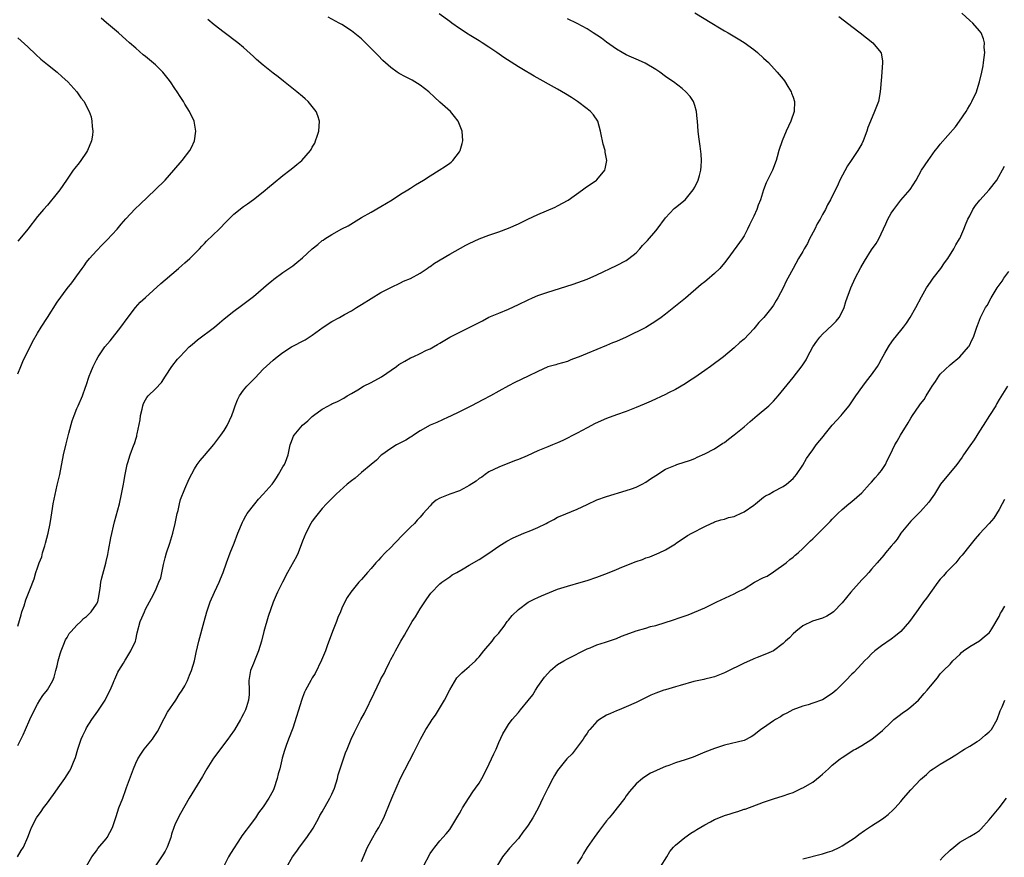
# Model space of a CAD drawing. Units: inches. Extents: x 2628000 to 2631000, y 1446000 to 1449000.
# Drawn here: x 2628799 to 2629000, y 1448477 to 1448648 of the extents above; entities that cross this region are included whole.
import ezdxf

# ---------------------------------------------------------------- set-up
doc = ezdxf.new("R2010")
doc.units = ezdxf.units.IN
doc.header["$MEASUREMENT"] = 0
doc.layers.add('LD26281446_10ft', color=60, linetype='Continuous')

msp = doc.modelspace()

# ---------------------------------------------------------------- linework, layer by layer
at = {"layer": 'LD26281446_10ft'}
for points, elevation in [([(2628798.9, 1448477), (2628799.68, 1448478.32), (2628800.13, 1448479), (2628800.98, 1448481.02), (2628801.54, 1448482.46), (2628801.73, 1448483), (2628802.77, 1448485), (2628803.71, 1448486.29), (2628804.18, 1448487), (2628805, 1448488.01), (2628805.73, 1448489), (2628806.24, 1448489.76), (2628807.54, 1448491.54), (2628808.57, 1448493), (2628809, 1448493.72), (2628809.51, 1448494.49), (2628809.8, 1448495), (2628810.32, 1448496.32), (2628810.74, 1448497.26), (2628811.17, 1448499), (2628811.85, 1448501), (2628812.25, 1448501.75), (2628812.8, 1448503), (2628813, 1448503.35), (2628814.07, 1448505), (2628815.27, 1448506.73), (2628816.74, 1448509), (2628817, 1448509.47), (2628817.8, 1448511), (2628818.41, 1448512.41), (2628818.64, 1448513), (2628818.72, 1448513.28), (2628819.35, 1448514.65), (2628819.55, 1448515), (2628820.5, 1448516.5), (2628820.87, 1448517.13), (2628821, 1448517.31), (2628822.01, 1448519), (2628822.93, 1448521), (2628823, 1448521.27), (2628823.3, 1448522.7), (2628823.93, 1448525), (2628824.26, 1448525.74), (2628824.76, 1448527), (2628825, 1448527.52), (2628825.79, 1448529), (2628826.25, 1448529.75), (2628827, 1448531.35), (2628827.73, 1448533), (2628828.09, 1448533.91), (2628828.64, 1448536.64), (2628829, 1448538), (2628829.28, 1448539), (2628829.95, 1448541), (2628830.36, 1448542.36), (2628830.57, 1448543), (2628831.05, 1448545), (2628831.46, 1448547), (2628831.63, 1448547.63), (2628831.93, 1448549), (2628832.14, 1448549.86), (2628833, 1448552.08), (2628833.93, 1448554.07), (2628835, 1448556.14), (2628835.52, 1448557), (2628836.14, 1448557.86), (2628837, 1448558.88), (2628838.94, 1448561.06), (2628840.38, 1448563), (2628841, 1448563.97), (2628841.64, 1448565), (2628842.58, 1448567), (2628843, 1448568.13), (2628843.28, 1448569), (2628843.77, 1448570.23), (2628844.15, 1448571), (2628845, 1448572.17), (2628845.62, 1448573), (2628847.32, 1448574.68), (2628849, 1448576.44), (2628851, 1448578.32), (2628851.84, 1448579), (2628853, 1448579.86), (2628854.74, 1448581), (2628857.54, 1448582.46), (2628858.35, 1448583), (2628859, 1448583.41), (2628860.48, 1448584.48), (2628861.22, 1448585), (2628863, 1448586.16), (2628864.55, 1448587), (2628865.59, 1448587.59), (2628867, 1448588.37), (2628868.04, 1448589), (2628869, 1448589.64), (2628871, 1448590.88), (2628873, 1448592.05), (2628875, 1448593.12), (2628877, 1448594.06), (2628877.61, 1448594.39), (2628879, 1448594.95), (2628881, 1448596.04), (2628882.44, 1448597), (2628882.76, 1448597.24), (2628883, 1448597.36), (2628883.92, 1448598.08), (2628887, 1448599.93), (2628890.29, 1448601.71), (2628891, 1448602.08), (2628893, 1448603.02), (2628895, 1448603.78), (2628897, 1448604.47), (2628899, 1448605.22), (2628901, 1448606.06), (2628902.9, 1448607), (2628905, 1448608), (2628908.5, 1448609.5), (2628909, 1448609.74), (2628911.12, 1448610.88), (2628914.1, 1448613), (2628914.6, 1448613.4), (2628916.91, 1448615), (2628917, 1448615.08), (2628918.63, 1448617), (2628918.72, 1448617.28), (2628919.04, 1448619), (2628918.71, 1448620.71), (2628918.67, 1448621), (2628918.32, 1448622.32), (2628918.12, 1448623), (2628917.97, 1448623.97), (2628917.72, 1448625), (2628917.19, 1448627), (2628916.32, 1448628.32), (2628915.74, 1448629), (2628915, 1448629.56), (2628913.03, 1448631), (2628911.82, 1448631.82), (2628910.6, 1448632.6), (2628909, 1448633.56), (2628904.21, 1448636.21), (2628901.69, 1448637.69), (2628901, 1448638.12), (2628898.02, 1448640.02), (2628896.61, 1448641), (2628895, 1448642.09), (2628893.6, 1448643), (2628893, 1448643.39), (2628891.98, 1448643.98), (2628891, 1448644.61), (2628890.75, 1448644.75), (2628889, 1448645.89), (2628887.44, 1448647), (2628887, 1448647.35), (2628884.88, 1448648.88)], 10060), ([(2628937, 1448649.08), (2628940.46, 1448647), (2628942.02, 1448646.02), (2628943, 1448645.43), (2628943.76, 1448645), (2628945.78, 1448643.78), (2628947, 1448643.07), (2628949, 1448641.6), (2628949.74, 1448641), (2628951, 1448639.89), (2628951.98, 1448639), (2628953.79, 1448637), (2628955, 1448635.55), (2628955.24, 1448635.24), (2628955.92, 1448634.08), (2628956.59, 1448633), (2628956.71, 1448632.71), (2628957, 1448631.89), (2628957.27, 1448631), (2628957.24, 1448629), (2628956.53, 1448627), (2628955.62, 1448625), (2628954.8, 1448623), (2628954.12, 1448621), (2628953.77, 1448619.77), (2628953.52, 1448619), (2628952.78, 1448617), (2628951.79, 1448615), (2628951.54, 1448614.46), (2628950.96, 1448613), (2628950.33, 1448611), (2628949.91, 1448609.91), (2628949.59, 1448609), (2628949, 1448607.67), (2628948.13, 1448605.87), (2628947.74, 1448605), (2628947, 1448603.61), (2628946.65, 1448603), (2628943.7, 1448599), (2628943, 1448598.1), (2628942.05, 1448597), (2628941, 1448595.93), (2628939.39, 1448594.61), (2628939, 1448594.28), (2628938.26, 1448593.74), (2628935.04, 1448590.96), (2628932.69, 1448589), (2628931, 1448587.67), (2628930.09, 1448587), (2628929, 1448586.23), (2628926.98, 1448584.98), (2628922.96, 1448583), (2628921, 1448582.12), (2628920.21, 1448581.79), (2628919, 1448581.25), (2628915, 1448579.66), (2628913.4, 1448579), (2628913, 1448578.82), (2628911.67, 1448578.33), (2628911, 1448578.03), (2628909, 1448577.46), (2628908.66, 1448577.34), (2628907, 1448576.9), (2628905, 1448576.01), (2628903, 1448575.02), (2628900.28, 1448573.72), (2628899, 1448573.08), (2628897, 1448571.98), (2628895.33, 1448571), (2628893.78, 1448570.22), (2628891.47, 1448569), (2628889, 1448567.75), (2628887.14, 1448566.86), (2628886.66, 1448566.66), (2628884.39, 1448565.61), (2628882.99, 1448565.01), (2628881, 1448563.87), (2628879.62, 1448563), (2628879.26, 1448562.74), (2628879, 1448562.59), (2628878.05, 1448561.95), (2628876.15, 1448561), (2628875, 1448560.27), (2628873.19, 1448559), (2628873, 1448558.83), (2628872.09, 1448557.91), (2628871, 1448557.05), (2628869, 1448555.36), (2628867.74, 1448554.26), (2628867, 1448553.71), (2628866.11, 1448553), (2628863.83, 1448551), (2628861.88, 1448549), (2628861, 1448548.03), (2628860.16, 1448547), (2628859.65, 1448546.35), (2628859, 1448545.44), (2628858.72, 1448545), (2628857.67, 1448543), (2628857, 1448541.36), (2628856.1, 1448539), (2628855.75, 1448538.25), (2628853.94, 1448535), (2628852.91, 1448533), (2628851.9, 1448531), (2628851.61, 1448530.39), (2628851, 1448528.97), (2628849.99, 1448526.01), (2628849.13, 1448523), (2628848.63, 1448521), (2628848.02, 1448519), (2628847.21, 1448517), (2628847, 1448516.43), (2628846.4, 1448515), (2628846.2, 1448513.8), (2628846.04, 1448513), (2628846.12, 1448511), (2628846.11, 1448510.11), (2628846.01, 1448509), (2628845.59, 1448507.59), (2628845.38, 1448507), (2628845.25, 1448506.75), (2628845, 1448506.18), (2628844.54, 1448505.46), (2628844.33, 1448505), (2628843.11, 1448502.89), (2628842.27, 1448501.73), (2628841.79, 1448501), (2628838.88, 1448497.12), (2628837.51, 1448495), (2628836.59, 1448493.41), (2628835, 1448490.76), (2628833.93, 1448489), (2628832.12, 1448485.88), (2628831.64, 1448485), (2628831, 1448483.58), (2628830.76, 1448483), (2628830.32, 1448481.68), (2628830.14, 1448481), (2628829.42, 1448479), (2628829, 1448478.21), (2628828.56, 1448477.44), (2628828.29, 1448477), (2628827, 1448475.19)], 10040), ([(2628966.35, 1448648.34), (2628967.49, 1448647.49), (2628969, 1448646.3), (2628970.69, 1448645), (2628971.98, 1448643.98), (2628973.24, 1448643), (2628974.92, 1448641), (2628974.94, 1448640.94), (2628975.25, 1448639.25), (2628975.26, 1448639), (2628975, 1448636.07), (2628974.78, 1448633), (2628974.39, 1448631), (2628973.63, 1448629), (2628972.76, 1448627), (2628972.27, 1448625.73), (2628972.02, 1448625), (2628971.3, 1448623), (2628971, 1448622.38), (2628970.22, 1448621), (2628968.87, 1448619), (2628968.08, 1448617.92), (2628966.55, 1448615), (2628966.16, 1448614.16), (2628964.64, 1448611), (2628964.03, 1448609.97), (2628963.59, 1448609), (2628963, 1448607.98), (2628962.5, 1448607), (2628961.94, 1448606.06), (2628961.43, 1448605), (2628960.36, 1448603), (2628959.91, 1448602.09), (2628959.27, 1448601), (2628959, 1448600.46), (2628958.13, 1448599), (2628956.99, 1448597), (2628955.92, 1448595), (2628955.59, 1448594.41), (2628954.96, 1448593), (2628953.92, 1448591), (2628953.56, 1448590.44), (2628953, 1448589.5), (2628952.64, 1448589), (2628951.02, 1448587), (2628950.03, 1448585.97), (2628949.28, 1448585), (2628949, 1448584.69), (2628947, 1448582.6), (2628946.12, 1448581.88), (2628945, 1448580.83), (2628942.79, 1448579), (2628940.19, 1448577), (2628939, 1448576.15), (2628937, 1448574.75), (2628935.92, 1448574.08), (2628935, 1448573.46), (2628933, 1448572.29), (2628931.6, 1448571.6), (2628931, 1448571.29), (2628928.06, 1448569.94), (2628926.65, 1448569.35), (2628925, 1448568.61), (2628923, 1448567.85), (2628921, 1448567.14), (2628919, 1448566.39), (2628916.64, 1448565.36), (2628915, 1448564.49), (2628913, 1448563.38), (2628910.1, 1448561.9), (2628909, 1448561.46), (2628907.93, 1448561), (2628907, 1448560.64), (2628905, 1448559.8), (2628902.78, 1448558.78), (2628901, 1448558.04), (2628900.24, 1448557.76), (2628897, 1448556.45), (2628895, 1448555.5), (2628894.26, 1448555), (2628893.55, 1448554.45), (2628893, 1448554.18), (2628892.39, 1448553.61), (2628891, 1448552.73), (2628890.48, 1448552.48), (2628889, 1448551.66), (2628887, 1448550.98), (2628885, 1448550.13), (2628884.28, 1448549.72), (2628883.39, 1448549), (2628883, 1448548.62), (2628881.63, 1448547), (2628881, 1448546.3), (2628880.36, 1448545.64), (2628879.85, 1448545), (2628879, 1448544.21), (2628877.82, 1448543), (2628877, 1448542.22), (2628876.4, 1448541.6), (2628875.85, 1448541), (2628875, 1448540.1), (2628873.84, 1448539), (2628873, 1448538.04), (2628872.46, 1448537.54), (2628871.97, 1448537), (2628871, 1448535.79), (2628870.25, 1448535), (2628869, 1448533.57), (2628868.46, 1448533), (2628866.88, 1448531), (2628866.13, 1448529.87), (2628865.65, 1448529), (2628865, 1448527.7), (2628864.72, 1448527), (2628864.2, 1448525.8), (2628863.94, 1448525), (2628863.14, 1448523), (2628862.06, 1448520.06), (2628861.7, 1448519), (2628860.9, 1448517.1), (2628859.59, 1448514.41), (2628859, 1448513.49), (2628858.71, 1448513), (2628857.64, 1448511), (2628857.43, 1448510.57), (2628857, 1448509.49), (2628856.87, 1448509.13), (2628855, 1448503.27), (2628854.16, 1448501), (2628853.7, 1448499.7), (2628853.31, 1448498.69), (2628852.87, 1448497.13), (2628852.81, 1448496.81), (2628852.37, 1448495), (2628852.05, 1448493.95), (2628851.83, 1448493), (2628851.14, 1448490.86), (2628851, 1448490.56), (2628850.14, 1448489), (2628849, 1448487.24), (2628848.02, 1448485.98), (2628847.39, 1448485), (2628845.94, 1448483), (2628845.52, 1448482.48), (2628844.66, 1448481.34), (2628844.45, 1448481), (2628842.31, 1448477.69), (2628841.91, 1448477), (2628841, 1448475.26)], 10030), ([(2628853.83, 1448475), (2628854.95, 1448477), (2628855.83, 1448478.17), (2628856.4, 1448479), (2628857.91, 1448481), (2628859.14, 1448482.86), (2628860.35, 1448485), (2628860.56, 1448485.44), (2628861, 1448486.18), (2628862.59, 1448489), (2628862.72, 1448489.28), (2628863, 1448489.82), (2628863.52, 1448491), (2628864.12, 1448493), (2628864.28, 1448493.72), (2628864.67, 1448495), (2628865, 1448496), (2628865.78, 1448498.22), (2628866.11, 1448499), (2628866.92, 1448501), (2628867.58, 1448502.42), (2628867.84, 1448503), (2628868.86, 1448505), (2628869.65, 1448506.35), (2628871.63, 1448510.37), (2628872.82, 1448513), (2628873, 1448513.35), (2628873.62, 1448514.38), (2628873.89, 1448515), (2628874.71, 1448516.71), (2628875, 1448517.25), (2628875.65, 1448518.35), (2628875.94, 1448519), (2628877.07, 1448521), (2628877.78, 1448522.22), (2628878.18, 1448523), (2628879, 1448524.4), (2628879.38, 1448525), (2628880.03, 1448525.97), (2628881, 1448527.56), (2628881.96, 1448529), (2628882.35, 1448529.65), (2628883.19, 1448530.81), (2628885, 1448532.68), (2628885.41, 1448533), (2628887, 1448534.12), (2628887.5, 1448534.5), (2628888.47, 1448535), (2628889.76, 1448535.76), (2628891, 1448536.52), (2628893, 1448537.68), (2628895, 1448538.97), (2628897, 1448540.36), (2628898.63, 1448541.37), (2628899.92, 1448542.08), (2628902.1, 1448543), (2628903.55, 1448543.55), (2628905, 1448544.15), (2628906.67, 1448545), (2628907, 1448545.19), (2628908.2, 1448545.8), (2628909, 1448546.26), (2628909.54, 1448546.46), (2628913, 1448547.93), (2628915, 1448548.88), (2628917, 1448549.78), (2628919, 1448550.48), (2628923, 1448551.71), (2628924.07, 1448552.07), (2628925, 1448552.42), (2628926.23, 1448553), (2628927, 1448553.41), (2628927.92, 1448554.08), (2628929, 1448554.8), (2628931, 1448556.07), (2628933, 1448556.91), (2628933.31, 1448557), (2628936.09, 1448557.91), (2628937, 1448558.25), (2628937.48, 1448558.52), (2628939, 1448559.16), (2628941, 1448560.21), (2628942.66, 1448561.34), (2628943, 1448561.52), (2628943.82, 1448562.18), (2628945, 1448563.04), (2628947, 1448564.71), (2628948.22, 1448565.78), (2628949.7, 1448567), (2628952.04, 1448569), (2628953, 1448569.96), (2628953.51, 1448570.49), (2628953.98, 1448571), (2628957, 1448574.73), (2628958.84, 1448577.16), (2628959.64, 1448578.36), (2628959.97, 1448579), (2628961.06, 1448581), (2628961.83, 1448582.17), (2628962.46, 1448583), (2628963, 1448583.59), (2628965, 1448585.43), (2628965.78, 1448586.22), (2628966.37, 1448587), (2628967, 1448588.14), (2628967.4, 1448589), (2628967.78, 1448590.22), (2628968.77, 1448593), (2628969.69, 1448595), (2628970.82, 1448597.18), (2628971.56, 1448598.44), (2628973, 1448600.75), (2628973.91, 1448602.09), (2628974.45, 1448603), (2628975.94, 1448606.06), (2628976.32, 1448607), (2628977, 1448608.24), (2628977.51, 1448609), (2628979, 1448610.89), (2628980.9, 1448613.1), (2628982.08, 1448615), (2628983.2, 1448617), (2628984.51, 1448619), (2628985.98, 1448621), (2628986.43, 1448621.57), (2628987, 1448622.34), (2628990.13, 1448625.87), (2628990.93, 1448627), (2628992.3, 1448629), (2628992.54, 1448629.46), (2628993, 1448630.26), (2628993.27, 1448630.73), (2628993.45, 1448631), (2628994.39, 1448633), (2628994.53, 1448633.47), (2628995.03, 1448635), (2628995.48, 1448637), (2628995.73, 1448638.27), (2628995.84, 1448639), (2628996.06, 1448641), (2628995.98, 1448642.02), (2628995.99, 1448643), (2628995.8, 1448643.8), (2628995.31, 1448645), (2628995, 1448645.43), (2628993.67, 1448647), (2628993, 1448647.56), (2628991.37, 1448649)], 10020), ([(2628799, 1448499.72), (2628800.09, 1448501.91), (2628800.54, 1448503), (2628801.45, 1448505), (2628801.92, 1448506.08), (2628803, 1448508.16), (2628803.48, 1448509), (2628804.08, 1448509.92), (2628805, 1448511.08), (2628806.08, 1448513), (2628806.35, 1448513.65), (2628806.75, 1448515), (2628807, 1448515.99), (2628807.22, 1448517), (2628807.6, 1448518.4), (2628807.8, 1448519), (2628808.38, 1448520.38), (2628808.72, 1448521.28), (2628809, 1448521.72), (2628809.46, 1448522.54), (2628809.86, 1448523), (2628811, 1448524.23), (2628811.82, 1448525), (2628812.37, 1448525.63), (2628813, 1448526.05), (2628813.93, 1448527), (2628815, 1448528.52), (2628815.25, 1448529), (2628815.52, 1448530.48), (2628815.63, 1448531), (2628815.75, 1448531.75), (2628815.88, 1448533), (2628816.06, 1448533.94), (2628816.92, 1448536.92), (2628817, 1448537.24), (2628817.3, 1448538.7), (2628817.47, 1448539.47), (2628817.94, 1448542.06), (2628818.66, 1448545.34), (2628819.67, 1448549), (2628820.09, 1448551), (2628820.48, 1448553), (2628820.59, 1448553.41), (2628820.87, 1448555), (2628821.27, 1448557), (2628821.41, 1448557.41), (2628821.86, 1448559), (2628822.62, 1448561), (2628822.74, 1448561.26), (2628823, 1448562.21), (2628823.21, 1448562.79), (2628823.26, 1448563), (2628823.28, 1448563.28), (2628823.9, 1448566.1), (2628824, 1448567), (2628824.33, 1448568.33), (2628824.46, 1448569), (2628824.58, 1448569.42), (2628825, 1448570.23), (2628825.3, 1448570.7), (2628825.56, 1448571), (2628827, 1448572.43), (2628828.26, 1448573.74), (2628829.07, 1448575), (2628830.39, 1448577), (2628831.54, 1448578.46), (2628831.98, 1448579), (2628833, 1448580.07), (2628833.92, 1448581), (2628834.49, 1448581.51), (2628835.59, 1448582.41), (2628839.05, 1448585), (2628840.11, 1448585.89), (2628841, 1448586.68), (2628843, 1448588.27), (2628844.58, 1448589.42), (2628847, 1448591.25), (2628849.08, 1448593), (2628850.06, 1448593.94), (2628851, 1448594.68), (2628851.17, 1448594.83), (2628853, 1448596.17), (2628854.18, 1448597), (2628855, 1448597.55), (2628855.82, 1448598.18), (2628857, 1448599.14), (2628859, 1448600.99), (2628860.15, 1448601.85), (2628861, 1448602.65), (2628861.22, 1448602.78), (2628861.53, 1448603), (2628863, 1448603.93), (2628865, 1448605.03), (2628866.31, 1448605.69), (2628869, 1448607.35), (2628871, 1448608.49), (2628873, 1448609.6), (2628875.28, 1448611), (2628877, 1448612.13), (2628878.44, 1448613), (2628879, 1448613.37), (2628880, 1448614), (2628881.65, 1448615), (2628883, 1448615.87), (2628884.89, 1448617), (2628886.16, 1448617.84), (2628887, 1448618.47), (2628887.32, 1448618.68), (2628887.67, 1448619), (2628889, 1448620.78), (2628889.15, 1448621), (2628889.56, 1448622.44), (2628889.69, 1448623), (2628889.55, 1448625), (2628888.75, 1448627), (2628887.98, 1448627.98), (2628887.14, 1448629), (2628885, 1448630.92), (2628883.93, 1448631.93), (2628882.72, 1448633), (2628881, 1448634.34), (2628879.34, 1448635.34), (2628878.02, 1448636.02), (2628876.72, 1448636.72), (2628876.3, 1448637), (2628875, 1448637.93), (2628873.39, 1448639.39), (2628872.39, 1448640.39), (2628871, 1448641.86), (2628869.85, 1448643), (2628869, 1448643.82), (2628868.37, 1448644.37), (2628867, 1448645.44), (2628865, 1448646.72), (2628864.5, 1448647), (2628862.24, 1448648.24)], 10070), ([(2628799, 1448575.52), (2628799.58, 1448577), (2628800.01, 1448577.99), (2628801.99, 1448582.01), (2628803, 1448583.79), (2628803.74, 1448585), (2628805, 1448587), (2628807, 1448590.11), (2628809, 1448592.87), (2628809.96, 1448594.04), (2628810.64, 1448595), (2628811, 1448595.46), (2628812.1, 1448597), (2628812.49, 1448597.51), (2628813, 1448598.24), (2628813.58, 1448599), (2628815, 1448600.6), (2628816.19, 1448601.81), (2628817.2, 1448602.8), (2628819.2, 1448605), (2628820.01, 1448605.99), (2628821, 1448607.1), (2628822.88, 1448609.12), (2628823.9, 1448610.1), (2628826.96, 1448613), (2628829.01, 1448615), (2628830.79, 1448617), (2628832.48, 1448619), (2628834.03, 1448621), (2628834.36, 1448621.64), (2628834.99, 1448623), (2628835.27, 1448625), (2628834.9, 1448627), (2628833.96, 1448629), (2628833, 1448630.47), (2628832.71, 1448631), (2628832.04, 1448632.04), (2628831.47, 1448633), (2628831, 1448633.67), (2628830.1, 1448635), (2628829.63, 1448635.63), (2628828.5, 1448637), (2628827, 1448638.49), (2628825, 1448640.17), (2628824.53, 1448640.53), (2628823, 1448641.87), (2628821.76, 1448643), (2628821, 1448643.67), (2628820.28, 1448644.28), (2628819.46, 1448645), (2628817.05, 1448647.05), (2628815.99, 1448647.99)], 10090), ([(2628799, 1448524.06), (2628799.64, 1448526.36), (2628799.79, 1448527), (2628800.23, 1448528.23), (2628800.59, 1448529.41), (2628801.43, 1448531.43), (2628802.27, 1448533.73), (2628802.66, 1448535), (2628803, 1448535.94), (2628803.35, 1448537), (2628803.83, 1448538.17), (2628804.03, 1448539), (2628804.46, 1448540.46), (2628804.63, 1448541), (2628805.15, 1448543), (2628805.56, 1448545), (2628805.74, 1448546.26), (2628806.05, 1448548.05), (2628806.18, 1448549), (2628807, 1448552.83), (2628807.53, 1448555), (2628808.28, 1448559), (2628808.8, 1448561.2), (2628809.4, 1448563.4), (2628810.05, 1448565.95), (2628810.42, 1448567), (2628811, 1448568.44), (2628811.27, 1448569), (2628812.16, 1448571), (2628812.75, 1448572.75), (2628812.89, 1448573.11), (2628813.5, 1448575), (2628813.84, 1448575.84), (2628814.33, 1448577), (2628815, 1448578.37), (2628815.36, 1448579), (2628816.72, 1448581), (2628817.76, 1448582.24), (2628819.98, 1448585), (2628821.23, 1448586.77), (2628822.93, 1448589), (2628823.92, 1448590.08), (2628825, 1448591.08), (2628828.1, 1448593.9), (2628829, 1448594.66), (2628831.72, 1448597), (2628832.39, 1448597.61), (2628833, 1448598.11), (2628834, 1448599), (2628835, 1448599.98), (2628836, 1448601), (2628836.46, 1448601.54), (2628837, 1448602.06), (2628837.46, 1448602.54), (2628840.01, 1448605), (2628840.5, 1448605.5), (2628841, 1448606.05), (2628843, 1448608.08), (2628845, 1448609.6), (2628845.81, 1448610.19), (2628847, 1448611.02), (2628849, 1448612.62), (2628850.28, 1448613.72), (2628851, 1448614.29), (2628853, 1448615.96), (2628854.39, 1448617), (2628855, 1448617.51), (2628855.85, 1448618.15), (2628856.88, 1448619), (2628858.61, 1448621), (2628858.76, 1448621.24), (2628859, 1448621.73), (2628859.48, 1448622.52), (2628859.67, 1448623), (2628859.96, 1448623.96), (2628860.31, 1448625), (2628860.44, 1448627), (2628860.1, 1448628.1), (2628859.78, 1448629), (2628858.18, 1448631), (2628857.56, 1448631.56), (2628857, 1448632.02), (2628855.87, 1448633), (2628853.15, 1448635.15), (2628852.03, 1448636.03), (2628851, 1448636.8), (2628849, 1448638.41), (2628847.61, 1448639.61), (2628847, 1448640.2), (2628845, 1448642.03), (2628843.84, 1448643), (2628841, 1448645.1), (2628839, 1448646.67), (2628837.71, 1448647.71)], 10080), ([(2628813, 1448475.16), (2628814.04, 1448477), (2628815, 1448478.26), (2628815.3, 1448478.7), (2628817, 1448480.71), (2628817.2, 1448481), (2628818.24, 1448483), (2628819, 1448485.26), (2628819.56, 1448487), (2628820.35, 1448489), (2628821, 1448490.77), (2628821.15, 1448491.15), (2628822.53, 1448495), (2628823, 1448496.12), (2628823.41, 1448497), (2628824.02, 1448497.98), (2628824.72, 1448499), (2628826.39, 1448501), (2628826.65, 1448501.35), (2628827.45, 1448502.55), (2628828.78, 1448505.21), (2628829.51, 1448506.49), (2628831.16, 1448509), (2628831.85, 1448510.15), (2628832.47, 1448511), (2628833, 1448511.89), (2628833.56, 1448513), (2628833.95, 1448514.05), (2628834.35, 1448515), (2628834.95, 1448517), (2628835.3, 1448518.7), (2628835.84, 1448521), (2628836.96, 1448525.04), (2628837.47, 1448527), (2628838.16, 1448529), (2628839.03, 1448530.97), (2628840, 1448533), (2628840.28, 1448533.72), (2628840.86, 1448535), (2628841.54, 1448537), (2628842.26, 1448539), (2628843.06, 1448541), (2628843.82, 1448543), (2628844.74, 1448545.26), (2628845, 1448545.68), (2628845.45, 1448546.55), (2628845.75, 1448547), (2628847.26, 1448549), (2628848.03, 1448549.97), (2628849, 1448550.95), (2628850.79, 1448553), (2628851, 1448553.27), (2628851.67, 1448554.33), (2628852.13, 1448555), (2628853, 1448556.52), (2628853.3, 1448557), (2628853.51, 1448557.51), (2628854.08, 1448559), (2628854.51, 1448561), (2628854.62, 1448561.38), (2628855.18, 1448562.82), (2628855.29, 1448563), (2628857, 1448565.02), (2628858.07, 1448565.93), (2628859, 1448566.8), (2628859.24, 1448567), (2628861, 1448568.29), (2628862.29, 1448569), (2628862.77, 1448569.23), (2628863, 1448569.37), (2628864.15, 1448569.85), (2628865.43, 1448570.57), (2628866.12, 1448571), (2628867, 1448571.51), (2628868.26, 1448572.26), (2628869.44, 1448573), (2628871, 1448573.76), (2628873.11, 1448574.89), (2628876.15, 1448577), (2628876.63, 1448577.37), (2628877.89, 1448578.11), (2628879, 1448578.73), (2628879.58, 1448579), (2628881, 1448579.63), (2628882.3, 1448580.3), (2628883, 1448580.6), (2628883.69, 1448581), (2628884.54, 1448581.46), (2628885, 1448581.78), (2628887.02, 1448582.98), (2628891, 1448584.94), (2628892.36, 1448585.64), (2628893.66, 1448586.34), (2628895, 1448587.02), (2628897, 1448587.89), (2628899, 1448588.7), (2628901, 1448589.64), (2628903, 1448590.61), (2628903.89, 1448591), (2628905, 1448591.48), (2628907, 1448592.17), (2628910.69, 1448593.31), (2628912.2, 1448593.8), (2628915, 1448594.79), (2628917, 1448595.66), (2628921, 1448597.59), (2628923, 1448598.63), (2628923.54, 1448599), (2628925, 1448600.19), (2628925.77, 1448601), (2628926.34, 1448601.66), (2628927, 1448602.34), (2628927.3, 1448602.7), (2628929, 1448604.65), (2628929.28, 1448605), (2628931, 1448607.31), (2628932.78, 1448609.22), (2628933, 1448609.42), (2628935.02, 1448610.98), (2628936.65, 1448613), (2628937, 1448613.56), (2628937.67, 1448615), (2628937.95, 1448615.95), (2628938.23, 1448617), (2628938.25, 1448617.75), (2628938.36, 1448619), (2628938.28, 1448620.28), (2628938.08, 1448621.92), (2628937.81, 1448623.81), (2628937.68, 1448625), (2628937.49, 1448627), (2628937.47, 1448627.47), (2628937.31, 1448629), (2628937, 1448630.2), (2628936.73, 1448631), (2628936.01, 1448632.01), (2628935.15, 1448633), (2628934.36, 1448633.64), (2628932.62, 1448635), (2628931.65, 1448635.65), (2628931, 1448636.15), (2628929.84, 1448637), (2628929, 1448637.55), (2628926.83, 1448638.83), (2628925.46, 1448639.46), (2628925, 1448639.64), (2628924.07, 1448640.07), (2628923, 1448640.52), (2628922.15, 1448641), (2628921, 1448641.69), (2628919, 1448643.13), (2628917.92, 1448643.92), (2628917, 1448644.53), (2628916.24, 1448645), (2628915, 1448645.82), (2628913, 1448646.94), (2628911, 1448647.9)], 10050), ([(2628799, 1448643.98), (2628801, 1448642.17), (2628802.62, 1448640.62), (2628803.67, 1448639.67), (2628805, 1448638.57), (2628806.97, 1448637), (2628808.02, 1448636.02), (2628809.16, 1448635), (2628810.98, 1448633), (2628811.79, 1448631.79), (2628812.48, 1448631), (2628813, 1448630.03), (2628813.52, 1448629), (2628813.91, 1448627.91), (2628814.06, 1448627), (2628814.09, 1448625.91), (2628814.24, 1448625), (2628814.18, 1448624.18), (2628814, 1448623), (2628813.2, 1448621), (2628813, 1448620.68), (2628811.84, 1448619), (2628811.49, 1448618.51), (2628810.59, 1448617.41), (2628810.28, 1448617), (2628809, 1448615.22), (2628808.12, 1448613.88), (2628807.5, 1448613), (2628807, 1448612.34), (2628805, 1448609.9), (2628804.18, 1448609), (2628803, 1448607.57), (2628800.99, 1448605), (2628799.4, 1448603), (2628799, 1448602.52)], 10100), ([(2628869, 1448476.05), (2628870.28, 1448479), (2628871.35, 1448481), (2628871.94, 1448482.06), (2628872.54, 1448483), (2628873, 1448483.85), (2628873.57, 1448485), (2628874, 1448486), (2628875.21, 1448489), (2628876.06, 1448491), (2628877, 1448493.1), (2628879.7, 1448498.3), (2628880.01, 1448499), (2628881.03, 1448501), (2628882.17, 1448503), (2628883, 1448504.36), (2628883.42, 1448505), (2628884.08, 1448505.92), (2628885.96, 1448509), (2628887, 1448511.11), (2628888.49, 1448513.51), (2628889, 1448514.09), (2628889.45, 1448514.55), (2628890.03, 1448515), (2628891, 1448515.83), (2628892.26, 1448517), (2628892.62, 1448517.38), (2628893, 1448517.82), (2628893.96, 1448519), (2628895.64, 1448521), (2628896.21, 1448521.79), (2628897, 1448522.62), (2628897.15, 1448522.85), (2628898.09, 1448524.09), (2628898.74, 1448525), (2628899, 1448525.3), (2628899.75, 1448526.25), (2628901, 1448527.46), (2628903, 1448528.93), (2628904.36, 1448529.64), (2628905, 1448529.9), (2628905.74, 1448530.26), (2628909, 1448531.57), (2628911, 1448532.22), (2628913.81, 1448533), (2628915, 1448533.36), (2628917, 1448534.02), (2628919.17, 1448534.83), (2628921, 1448535.6), (2628922.07, 1448536.07), (2628923, 1448536.45), (2628924.83, 1448537.17), (2628925, 1448537.26), (2628926.33, 1448537.67), (2628927, 1448537.98), (2628927.78, 1448538.22), (2628929.73, 1448539), (2628931, 1448539.6), (2628933, 1448540.87), (2628933.17, 1448541), (2628935.49, 1448542.51), (2628936.33, 1448543), (2628939, 1448544.39), (2628940.31, 1448545), (2628940.8, 1448545.2), (2628941, 1448545.31), (2628942.29, 1448545.71), (2628943, 1448545.88), (2628943.82, 1448546.18), (2628945, 1448546.44), (2628945.38, 1448546.62), (2628946.29, 1448547), (2628947, 1448547.34), (2628949, 1448548.72), (2628949.37, 1448549), (2628951, 1448550.34), (2628951.4, 1448550.6), (2628952.13, 1448551), (2628953, 1448551.53), (2628955, 1448552.54), (2628955.65, 1448553), (2628957, 1448554.13), (2628957.68, 1448555), (2628959, 1448556.89), (2628959.75, 1448558.25), (2628960.26, 1448559), (2628961, 1448560.04), (2628961.71, 1448561), (2628963.21, 1448562.79), (2628963.35, 1448563), (2628964.99, 1448565.01), (2628966.77, 1448567), (2628967, 1448567.3), (2628968.45, 1448569), (2628969.8, 1448571), (2628971.2, 1448573), (2628972, 1448574), (2628973, 1448575.29), (2628974.21, 1448577), (2628974.51, 1448577.49), (2628975, 1448578.46), (2628975.72, 1448579.72), (2628976.43, 1448581), (2628976.66, 1448581.34), (2628977.48, 1448582.52), (2628979, 1448584.35), (2628979.5, 1448585), (2628980.14, 1448585.86), (2628980.87, 1448587), (2628982.04, 1448589), (2628983.19, 1448591.19), (2628984.2, 1448593), (2628985, 1448594.2), (2628985.56, 1448595), (2628987.11, 1448597), (2628987.88, 1448598.12), (2628988.57, 1448599), (2628989.8, 1448601), (2628990.2, 1448601.8), (2628990.95, 1448603), (2628991, 1448603.1), (2628991.82, 1448605), (2628992.13, 1448605.87), (2628992.65, 1448607), (2628993, 1448607.73), (2628993.65, 1448609), (2628994.21, 1448609.79), (2628995.06, 1448610.94), (2628996.98, 1448613.02), (2628998.53, 1448615), (2629000.13, 1448617.87)], 10010), ([(2628881.57, 1448475), (2628883, 1448477.7), (2628883.54, 1448478.46), (2628884, 1448479), (2628885, 1448480.28), (2628885.62, 1448481), (2628886.28, 1448481.72), (2628887, 1448482.63), (2628888.46, 1448485), (2628888.66, 1448485.34), (2628889, 1448485.86), (2628889.39, 1448486.61), (2628889.63, 1448487), (2628891, 1448489.1), (2628891.73, 1448490.27), (2628892.27, 1448491), (2628893, 1448492.08), (2628893.56, 1448493), (2628894.59, 1448495), (2628895.55, 1448497), (2628895.97, 1448498.03), (2628896.45, 1448499), (2628897, 1448500.31), (2628897.86, 1448502.14), (2628898.35, 1448503), (2628899, 1448503.99), (2628899.75, 1448505), (2628901, 1448506.47), (2628901.26, 1448506.74), (2628901.43, 1448507), (2628903, 1448508.91), (2628903.92, 1448510.08), (2628904.47, 1448511), (2628905, 1448511.78), (2628906.35, 1448513.65), (2628907, 1448514.44), (2628907.56, 1448515), (2628909, 1448516.23), (2628910.27, 1448517), (2628911, 1448517.41), (2628915, 1448519.41), (2628915.66, 1448519.66), (2628917, 1448520.22), (2628918.77, 1448520.77), (2628921, 1448521.56), (2628922.01, 1448521.99), (2628923, 1448522.37), (2628925, 1448523.08), (2628927, 1448523.65), (2628927.96, 1448523.96), (2628929, 1448524.22), (2628932.64, 1448525.36), (2628933.78, 1448525.78), (2628935.6, 1448526.4), (2628939, 1448527.8), (2628941.49, 1448529), (2628945, 1448530.65), (2628945.63, 1448531), (2628947, 1448531.69), (2628949.16, 1448533), (2628951, 1448533.97), (2628951.72, 1448534.28), (2628953, 1448535.15), (2628955.58, 1448537), (2628956.35, 1448537.65), (2628957, 1448538.12), (2628957.46, 1448538.54), (2628958.01, 1448539), (2628959, 1448539.89), (2628960.08, 1448541), (2628960.56, 1448541.44), (2628961, 1448541.89), (2628961.57, 1448542.43), (2628963, 1448543.83), (2628964.59, 1448545.41), (2628965, 1448545.88), (2628966.11, 1448547), (2628967, 1448547.84), (2628968.38, 1448549), (2628969, 1448549.49), (2628971, 1448551.25), (2628972.61, 1448553), (2628972.78, 1448553.22), (2628973, 1448553.43), (2628973.71, 1448554.29), (2628974.38, 1448555), (2628975, 1448555.8), (2628975.81, 1448557), (2628976.19, 1448557.81), (2628976.81, 1448559), (2628977.77, 1448561), (2628978.23, 1448561.77), (2628978.93, 1448563), (2628980.49, 1448565.51), (2628981, 1448566.44), (2628981.35, 1448567), (2628982.71, 1448569), (2628983, 1448569.38), (2628983.74, 1448570.26), (2628984.14, 1448571), (2628985, 1448572.43), (2628985.37, 1448573), (2628986.03, 1448573.97), (2628986.7, 1448575), (2628987, 1448575.4), (2628989, 1448577.35), (2628991.02, 1448579), (2628992.79, 1448581), (2628992.88, 1448581.12), (2628993.5, 1448582.5), (2628993.76, 1448583), (2628994.46, 1448585), (2628994.62, 1448585.38), (2628995.2, 1448587), (2628996.23, 1448589), (2628996.54, 1448589.46), (2628997.4, 1448591), (2628998.62, 1448593), (2628999.59, 1448594.41), (2628999.96, 1448595), (2629001, 1448596.35)], 10000), ([(2629000.68, 1448573), (2628999, 1448570.27), (2628998.56, 1448569.44), (2628998.3, 1448569), (2628997.04, 1448567), (2628995.73, 1448565), (2628995, 1448563.78), (2628993.93, 1448562.07), (2628993, 1448560.83), (2628991.76, 1448559), (2628991.46, 1448558.54), (2628990.36, 1448557), (2628987.08, 1448553), (2628985.8, 1448551), (2628985.5, 1448550.5), (2628984.69, 1448549.31), (2628983, 1448547.45), (2628981.78, 1448546.22), (2628981, 1448545.47), (2628979, 1448543.04), (2628978.2, 1448541.8), (2628977.52, 1448541), (2628977, 1448540.35), (2628975.83, 1448539), (2628975.48, 1448538.52), (2628974.12, 1448537), (2628973, 1448535.7), (2628972.45, 1448535), (2628971.75, 1448534.25), (2628971, 1448533.47), (2628968.8, 1448531), (2628967, 1448528.8), (2628965.26, 1448527), (2628965, 1448526.77), (2628963.89, 1448526.11), (2628963, 1448525.72), (2628960.94, 1448525.06), (2628959, 1448524.11), (2628957.57, 1448523), (2628957, 1448522.46), (2628956.29, 1448521.71), (2628955.48, 1448521), (2628955, 1448520.51), (2628953, 1448519.05), (2628951.59, 1448518.41), (2628949.65, 1448517.65), (2628949, 1448517.37), (2628948.75, 1448517.25), (2628947, 1448516.48), (2628943.29, 1448514.71), (2628943, 1448514.56), (2628941, 1448513.76), (2628940.43, 1448513.57), (2628939, 1448513.26), (2628938.8, 1448513.2), (2628937.78, 1448513), (2628936.78, 1448512.78), (2628933.98, 1448511.98), (2628933, 1448511.68), (2628931, 1448511.1), (2628930.68, 1448511), (2628929, 1448510.38), (2628928.03, 1448509.96), (2628925, 1448508.49), (2628923, 1448507.6), (2628921.58, 1448507), (2628921, 1448506.78), (2628919.75, 1448506.25), (2628919, 1448505.91), (2628918.41, 1448505.59), (2628917.55, 1448505), (2628917, 1448504.59), (2628915.55, 1448503), (2628915.31, 1448502.69), (2628915, 1448502.26), (2628914.49, 1448501.51), (2628914.18, 1448501), (2628913, 1448499.36), (2628911.97, 1448498.03), (2628910.91, 1448497), (2628909.25, 1448495), (2628909, 1448494.65), (2628908.36, 1448493.64), (2628908, 1448493), (2628907, 1448491.05), (2628906.32, 1448489.68), (2628906.02, 1448489), (2628905.06, 1448486.94), (2628903.95, 1448485), (2628903, 1448483.48), (2628902.64, 1448483), (2628901.92, 1448482.08), (2628901.18, 1448481), (2628901, 1448480.77), (2628899.18, 1448478.82), (2628897.74, 1448477), (2628896.54, 1448475)], 9990), ([(2629000.1, 1448549.9), (2628999.6, 1448549), (2628999, 1448547.84), (2628997.9, 1448546.1), (2628996.98, 1448545.02), (2628995, 1448542.91), (2628994.15, 1448541.85), (2628993, 1448540.48), (2628991.48, 1448538.52), (2628991, 1448538.04), (2628990.15, 1448537), (2628989, 1448535.84), (2628988.24, 1448535), (2628987.68, 1448534.32), (2628987, 1448533.61), (2628986.49, 1448533), (2628984.22, 1448529.78), (2628983.61, 1448529), (2628983, 1448528.15), (2628982.13, 1448527), (2628980.72, 1448525), (2628978.95, 1448523), (2628977.89, 1448522.11), (2628977, 1448521.42), (2628975, 1448520.04), (2628973.68, 1448519), (2628973, 1448518.42), (2628972.31, 1448517.69), (2628971.57, 1448517), (2628971, 1448516.41), (2628969.37, 1448514.63), (2628969, 1448514.26), (2628967.78, 1448513), (2628967, 1448512.24), (2628965.78, 1448511), (2628965, 1448510.34), (2628963, 1448509.04), (2628961, 1448508.34), (2628960.05, 1448508.05), (2628959, 1448507.78), (2628956.93, 1448507), (2628955.71, 1448506.29), (2628955, 1448505.95), (2628954.43, 1448505.57), (2628953.39, 1448505), (2628953, 1448504.76), (2628951, 1448503.36), (2628950.46, 1448503), (2628949, 1448501.81), (2628948.49, 1448501.51), (2628947, 1448500.75), (2628943, 1448499.81), (2628941, 1448499.14), (2628939, 1448498.35), (2628936.63, 1448497.37), (2628935.63, 1448497), (2628935, 1448496.78), (2628933, 1448496.16), (2628931.66, 1448495.66), (2628931, 1448495.44), (2628929.31, 1448494.69), (2628929, 1448494.53), (2628927.94, 1448494.06), (2628927, 1448493.47), (2628926.29, 1448493), (2628925, 1448491.92), (2628923.67, 1448490.33), (2628923, 1448489.46), (2628922.71, 1448489), (2628921.16, 1448487), (2628920.19, 1448485.81), (2628919.49, 1448485), (2628919, 1448484.34), (2628917.92, 1448483), (2628917.54, 1448482.46), (2628916.42, 1448481), (2628915.05, 1448478.95), (2628914.3, 1448477.7), (2628913.92, 1448477), (2628913, 1448475.62)], 9980), ([(2628929.95, 1448475), (2628931.26, 1448477), (2628931.89, 1448478.11), (2628932.62, 1448479), (2628933, 1448479.4), (2628934.95, 1448481), (2628936.17, 1448481.83), (2628937, 1448482.32), (2628937.4, 1448482.59), (2628939, 1448483.54), (2628940.14, 1448484.14), (2628941, 1448484.62), (2628941.85, 1448485), (2628943, 1448485.45), (2628944.19, 1448485.81), (2628945, 1448486.09), (2628945.73, 1448486.27), (2628947, 1448486.72), (2628947.22, 1448486.78), (2628951, 1448488.18), (2628953, 1448488.84), (2628955, 1448489.45), (2628956.16, 1448489.84), (2628957, 1448490.15), (2628957.59, 1448490.41), (2628958.78, 1448491), (2628959, 1448491.09), (2628961, 1448492.25), (2628962.53, 1448493.47), (2628963, 1448493.9), (2628963.6, 1448494.4), (2628964.21, 1448495), (2628965, 1448495.74), (2628966.63, 1448497), (2628967, 1448497.3), (2628969, 1448498.58), (2628969.25, 1448498.75), (2628969.72, 1448499), (2628971, 1448499.74), (2628973.06, 1448501), (2628975.22, 1448502.78), (2628977, 1448504.5), (2628977.57, 1448505), (2628978.36, 1448505.64), (2628979.5, 1448506.5), (2628980.23, 1448507), (2628981, 1448507.61), (2628982.56, 1448509), (2628983, 1448509.47), (2628983.7, 1448510.3), (2628984.36, 1448511), (2628985, 1448511.85), (2628986.45, 1448513.55), (2628987, 1448514.32), (2628987.35, 1448514.65), (2628987.65, 1448515), (2628989, 1448516.34), (2628989.59, 1448517), (2628991, 1448518.31), (2628991.34, 1448518.66), (2628991.76, 1448519), (2628993, 1448519.93), (2628995, 1448521.04), (2628996.04, 1448521.96), (2628997, 1448522.73), (2628997.19, 1448523), (2628997.51, 1448523.51), (2628999, 1448526.01), (2628999.3, 1448526.7), (2628999.5, 1448527), (2629000.16, 1448528.16)], 9970), ([(2628959, 1448476.59), (2628963, 1448477.61), (2628964.03, 1448477.97), (2628965, 1448478.27), (2628966.51, 1448479), (2628967, 1448479.27), (2628969.65, 1448481), (2628970.41, 1448481.59), (2628971.59, 1448482.41), (2628973, 1448483.35), (2628975, 1448484.63), (2628975.52, 1448485), (2628976.36, 1448485.64), (2628977.42, 1448486.58), (2628977.78, 1448487), (2628979, 1448488.34), (2628979.52, 1448489), (2628981, 1448490.67), (2628983, 1448492.8), (2628984.17, 1448493.83), (2628985, 1448494.61), (2628985.57, 1448495), (2628987, 1448495.92), (2628988.94, 1448497.06), (2628990.18, 1448497.82), (2628991, 1448498.36), (2628991.37, 1448498.63), (2628991.94, 1448499), (2628993, 1448499.61), (2628994.55, 1448500.55), (2628995, 1448500.84), (2628996.18, 1448501.82), (2628997, 1448502.48), (2628997.46, 1448503), (2628998.6, 1448505), (2628999.22, 1448506.78), (2628999.59, 1448507.59), (2629000.19, 1448509)], 9960), ([(2628987, 1448476.35), (2628987.6, 1448477), (2628989, 1448478.37), (2628989.76, 1448479), (2628991, 1448479.99), (2628993, 1448481.17), (2628994.17, 1448481.83), (2628995, 1448482.43), (2628995.3, 1448482.7), (2628997, 1448484.59), (2628997.3, 1448485), (2628999, 1448487.05), (2629000.54, 1448489)], 9950)]:
    msp.add_lwpolyline(points, dxfattribs=dict(at, elevation=elevation))

doc.saveas('drawing.dxf')
